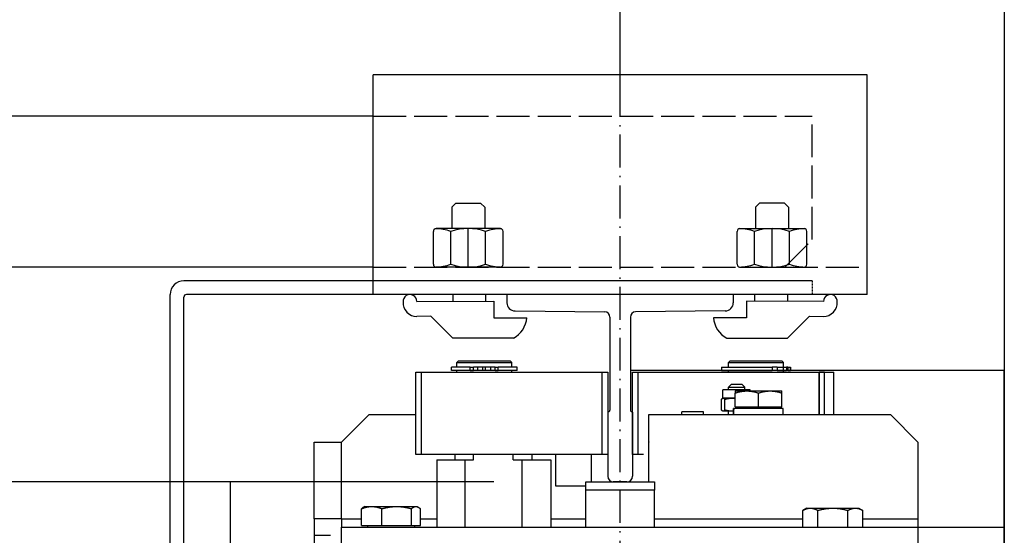
# Model space of a CAD drawing. Units: inches. Extents: x 4002 to 50928, y 7568 to 60218.
# Drawn here: x 18071 to 18430, y 31188 to 31376 of the extents above; entities that cross this region are included whole.
import ezdxf

# ---------------------------------------------------------------- set-up
doc = ezdxf.new("R2010")
doc.units = ezdxf.units.IN
doc.header["$MEASUREMENT"] = 0
for name, pattern in [('ACAD_ISO02W100', [15, 12, -3]), ('ACAD_ISO10W100', [18.5, 12, -3, 0.5, -3]), ('TRATTO-PUNTO', [1, 0.5, -0.25, 0, -0.25])]:
    doc.linetypes.add(name, pattern=pattern)
for name, color, linetype in [('ASSI', 3, 'ACAD_ISO10W100'), ('CABINA', 7, 'Continuous'), ('MONTANTE', 7, 'Continuous'), ('SPIGOLI_VISIBILI_ISO_', 7, 'Continuous'), ('STAFFE', 3, 'Continuous'), ('STAFFONE', 1, 'Continuous'), ('TRATTEGGIO', 6, 'ACAD_ISO02W100')]:
    doc.layers.add(name, color=color, linetype=linetype)
for name, color, linetype, lineweight in [('Ferma cabina', 6, 'Continuous', 25), ('pattini', 3, 'Continuous', 25), ('QUOTE', 1, 'Continuous', 15)]:
    doc.layers.add(name, color=color, linetype=linetype, lineweight=lineweight)
doc.styles.add('QUOTE', font='romans.shx', dxfattribs={"width": 0.8})
doc.dimstyles.new('GMV', dxfattribs={"dimscale": 12, "dimtxt": 3, "dimasz": 3, "dimexe": 1, "dimexo": 0.5, "dimgap": 1, "dimtad": 1, "dimdec": 1, "dimdsep": 46, "dimtxsty": 'QUOTE', "dimcen": 0, "dimclrt": 2, "dimadec": 0, "dimazin": 0, "dimtfac": 1, "dimtdec": 1, "dimtmove": 0, "dimatfit": 3, "dimfxl": 1, "dimtvp": 1, "dimtolj": 1, "dimarcsym": 0})

# ---------------------------------------------------------------- blocks, each defined once
blk = doc.blocks.new('*D4394')
at = {"layer": 'Defpoints', "color": 0}
for p in [(18249.67, 31207.35), (17705.05, 30607.35), (18237.17, 30607.35)]:
    blk.add_point(p, dxfattribs=at)
at = {"layer": 'QUOTE', "color": 0, "lineweight": -2}
for p, q in [((18243.67, 31207.35), (17693.05, 31207.35)), ((17705.05, 31171.35), (17705.05, 30643.35)), ((18231.17, 30607.35), (17693.05, 30607.35))]:
    blk.add_line(p, q, dxfattribs=at)
at = {"layer": 'QUOTE', "color": 0}
for points in [[(17711.05, 31171.35), (17699.05, 31171.35), (17705.05, 31207.35)], [(17699.05, 30643.35), (17711.05, 30643.35), (17705.05, 30607.35)]]:
    blk.add_solid(points, dxfattribs=at)
at = {"layer": 'QUOTE', "color": 2, "insert": (17669.05, 30907.35), "char_height": 36, "attachment_point": 5, "rotation": 90, "style": 'QUOTE'}
blk.add_mtext('Rozstaw prowadnic \\A1;600', dxfattribs=at)
blk = doc.blocks.new('*D4392')
at = {"layer": 'Defpoints', "color": 0}
for p in [(18009.67, 31941.28), (18009.67, 31672.35), (18289.67, 31334.66)]:
    blk.add_point(p, dxfattribs=at)
at = {"layer": 'QUOTE', "color": 0, "lineweight": -2}
for p, q in [((18009.67, 31678.35), (18009.67, 31953.28)), ((18289.67, 31340.66), (18289.67, 31953.28)), ((18253.67, 31941.28), (18045.67, 31941.28))]:
    blk.add_line(p, q, dxfattribs=at)
at = {"layer": 'QUOTE', "color": 0}
for points in [[(18045.67, 31947.28), (18045.67, 31935.28), (18009.67, 31941.28)], [(18253.67, 31935.28), (18253.67, 31947.28), (18289.67, 31941.28)]]:
    blk.add_solid(points, dxfattribs=at)
at = {"layer": 'QUOTE', "color": 2, "insert": (18149.67, 31971.28), "char_height": 36, "attachment_point": 5, "style": 'QUOTE'}
blk.add_mtext('\\A1;280', dxfattribs=at)
blk = doc.blocks.new('*D4391')
at = {"layer": 'Defpoints', "color": 0}
for p in [(18429.67, 31941.28), (18429.67, 31433.85), (18289.67, 31342.16)]:
    blk.add_point(p, dxfattribs=at)
at = {"layer": 'QUOTE', "color": 0, "lineweight": -2}
for p, q in [((18289.67, 31348.16), (18289.67, 31953.28)), ((18429.67, 31439.85), (18429.67, 31953.28)), ((18325.67, 31941.28), (18393.67, 31941.28))]:
    blk.add_line(p, q, dxfattribs=at)
at = {"layer": 'QUOTE', "color": 0}
for points in [[(18325.67, 31947.28), (18325.67, 31935.28), (18289.67, 31941.28)], [(18393.67, 31935.28), (18393.67, 31947.28), (18429.67, 31941.28)]]:
    blk.add_solid(points, dxfattribs=at)
at = {"layer": 'QUOTE', "color": 2, "insert": (18359.67, 31971.28), "char_height": 36, "attachment_point": 5, "style": 'QUOTE'}
blk.add_mtext('\\A1;140', dxfattribs=at)

msp = doc.modelspace()

# ---------------------------------------------------------------- linework, layer by layer
for p, q in [((18359.67269, 31280.59712), (18130.67269, 31280.59712)), ((18125.67269, 30757.34712), (18125.67269, 31275.59712)), ((18130.67269, 31039.34712), (18130.67269, 31274.59712)), ((18359.67269, 31275.59712), (18131.67269, 31275.59712)), ((18330.92269, 31275.59712), (18248.42269, 31275.59712)), ((18248.42269, 31275.59712), (18248.42269, 31272.60968)), ((18330.92269, 31275.59712), (18330.92269, 31272.60968)), ((18251.39261, 31269.60983), (18284.07995, 31269.2821)), ((18327.95277, 31269.60983), (18295.26543, 31269.2821)), ((18285.92269, 31267.34296), (18285.92269, 31233.49367)), ((18293.42269, 31267.34296), (18293.42269, 31233.49367)), ((18326.6738, 31249.14712), (18326.6738, 31247.94712)), ((18326.6738, 31249.14712), (18345.02326, 31249.14712)), ((18326.6738, 31247.94712), (18345.02326, 31247.94712)), ((18329.67269, 31251.34712), (18329.17269, 31250.84712)), ((18329.17269, 31249.14712), (18329.17269, 31250.84712)), ((18329.17269, 31250.84712), (18349.17269, 31250.84712)), ((18329.17269, 31247.34712), (18329.17269, 31247.84712)), ((18349.17269, 31247.84712), (18329.17269, 31247.84712)), ((18348.67269, 31251.34712), (18329.67269, 31251.34712)), ((18329.67269, 31247.84712), (18329.67269, 31247.94712)), ((18346.8778, 31249.14712), (18345.02326, 31249.14712)), ((18345.02326, 31249.14712), (18345.02326, 31247.94712)), ((18346.8778, 31247.94712), (18345.02326, 31247.94712)), ((18346.8778, 31249.14712), (18349.13809, 31249.14712)), ((18346.8778, 31249.14712), (18346.8778, 31247.94712)), ((18346.8778, 31247.94712), (18349.13809, 31247.94712)), ((18348.67269, 31251.34712), (18349.17269, 31250.84712)), ((18348.67269, 31247.84712), (18348.67269, 31247.94712)), ((18349.13809, 31249.14712), (18350.29388, 31249.14712)), ((18349.13809, 31249.14712), (18349.13809, 31247.94712)), ((18349.13809, 31247.94712), (18350.29388, 31247.94712)), ((18349.17269, 31249.14712), (18349.17269, 31250.84712)), ((18349.17269, 31247.34712), (18349.17269, 31247.84712)), ((18350.29388, 31249.14712), (18350.29388, 31247.94712)), ((18350.82951, 31249.14712), (18350.29388, 31249.14712)), ((18350.82951, 31247.94712), (18350.29388, 31247.94712)), ((18350.82951, 31249.14712), (18351.65335, 31249.14712)), ((18350.82951, 31249.14712), (18350.82951, 31247.94712)), ((18350.82951, 31247.94712), (18351.65335, 31247.94712)), ((18351.65335, 31249.14712), (18351.80383, 31249.14712)), ((18351.65335, 31249.14712), (18351.65335, 31247.94712)), ((18351.65335, 31247.94712), (18351.80383, 31247.94712)), ((18351.80383, 31249.14712), (18351.80383, 31247.94712)), ((18429.67269, 30566.84712), (18429.67269, 31247.84712)), ((18294.17269, 31217.34712), (18294.17269, 31247.34712)), ((18294.17269, 31247.34712), (18296.17269, 31247.34712)), ((18296.17269, 31247.34712), (18296.17269, 31217.34712)), ((18296.17269, 31247.34712), (18367.59401, 31247.34712)), ((18362.17269, 31231.84712), (18362.17269, 31247.34712)), ((18362.17269, 31247.34712), (18362.17269, 31231.84712)), ((18362.17269, 31247.34712), (18362.21443, 31247.34712)), ((18364.17269, 31247.34712), (18362.17269, 31247.34712)), ((18364.17269, 31231.84712), (18364.17269, 31247.34712)), ((18367.59401, 31231.84712), (18367.59401, 31247.34712)), ((18337.11298, 31240.84712), (18327.11298, 31240.84712)), ((18327.11298, 31237.84712), (18327.11298, 31240.84712)), ((18330.11298, 31242.84712), (18329.11298, 31241.84712)), ((18329.11298, 31241.84712), (18335.11298, 31241.84712)), ((18329.11298, 31240.84712), (18329.11298, 31241.84712)), ((18334.11298, 31242.84712), (18330.11298, 31242.84712)), ((18334.11298, 31242.84712), (18335.11298, 31241.84712)), ((18335.11298, 31240.84712), (18335.11298, 31241.84712)), ((18337.11298, 31240.44722), (18337.11298, 31240.84712)), ((18364.17269, 31231.84712), (18364.17269, 31241.84712)), ((18326.61303, 31233.4937), (18326.61303, 31237.40053)), ((18327.11298, 31237.84712), (18326.99566, 31237.77939)), ((18327.2276, 31237.84712), (18327.11298, 31237.84712)), ((18330.59214, 31237.84712), (18327.2276, 31237.84712)), ((18327.84217, 31233.4937), (18327.84217, 31237.40053)), ((18331.59401, 31237.84712), (18330.59214, 31237.84712)), ((18331.59401, 31240.44722), (18335.84401, 31240.44722)), ((18331.59401, 31240.44722), (18331.59401, 31239.68803)), ((18331.59401, 31234.64722), (18331.59401, 31239.68803)), ((18335.84401, 31240.44722), (18344.34401, 31240.44722)), ((18340.09401, 31234.64722), (18340.09401, 31239.68803)), ((18344.34401, 31240.44722), (18348.59401, 31240.44722)), ((18348.59401, 31239.68803), (18348.59401, 31240.44722)), ((18348.59401, 31234.64722), (18348.59401, 31239.68803)), ((18331.04401, 31232.60922), (18331.04401, 31234.04712)), ((18331.08217, 31234.04712), (18331.04401, 31234.04712)), ((18331.20706, 31234.04712), (18331.08217, 31234.04712)), ((18349.14401, 31234.04712), (18331.20706, 31234.04712)), ((18331.59401, 31234.64722), (18340.09401, 31234.64722)), ((18332.39401, 31234.64722), (18332.39401, 31234.04712)), ((18340.09401, 31234.64722), (18348.59401, 31234.64722)), ((18347.79401, 31234.64722), (18347.79401, 31234.04712)), ((18349.14401, 31231.84712), (18349.14401, 31234.04712)), ((18188.17269, 31221.84712), (18198.17269, 31231.84712)), ((18198.17269, 31231.84712), (18215.17269, 31231.84712)), ((18285.17269, 31232.74367), (18285.17269, 31209.34712)), ((18294.17269, 31232.74367), (18294.17269, 31209.34712)), ((18300.17269, 31231.84712), (18388.17269, 31231.84712)), ((18300.17269, 31207.34712), (18300.17269, 31231.84712)), ((18320.03472, 31232.84712), (18312.13472, 31232.84712)), ((18312.13472, 31231.84712), (18312.13472, 31232.84712)), ((18320.03472, 31231.84712), (18320.03472, 31232.84712)), ((18327.11298, 31233.04712), (18326.99566, 31233.11485)), ((18327.2276, 31233.04712), (18327.11298, 31233.04712)), ((18330.59214, 31233.04712), (18327.2276, 31233.04712)), ((18329.11298, 31231.84712), (18329.11298, 31233.04712)), ((18331.04401, 31233.04712), (18330.59214, 31233.04712)), ((18388.17269, 31231.84712), (18398.17269, 31221.84712)), ((18178.17269, 31193.84712), (18178.17269, 31221.84712)), ((18178.17269, 31221.84712), (18188.17269, 31221.84712)), ((18188.17269, 31193.84712), (18188.17269, 31221.84712)), ((18300.17269, 31221.85641), (18300.1634, 31221.84712)), ((18300.1634, 31210.34712), (18300.1634, 31221.84712)), ((18300.17269, 31221.84712), (18300.1634, 31221.84712)), ((18398.17269, 31221.84712), (18398.17269, 31193.84712)), ((18266.17269, 31217.34712), (18266.17269, 31205.84712)), ((18279.17269, 31217.34712), (18279.17269, 31207.34712)), ((18296.17269, 31217.34712), (18294.17269, 31217.34712)), ((18298.20514, 31217.34712), (18296.17269, 31217.34712)), ((18300.17269, 31210.33782), (18300.1634, 31210.34712)), ((18300.1634, 31210.34712), (18300.17269, 31210.34712)), ((18147.67269, 31207.34712), (18125.67269, 31207.34712)), ((18266.17269, 31205.84712), (18277.17269, 31205.84712)), ((18292.17269, 31207.34712), (18287.17269, 31207.34712)), ((18196.67269, 31198.34722), (18196.21638, 31198.08376)), ((18196.67269, 31198.34722), (18199.17822, 31198.34722)), ((18199.17822, 31198.34722), (18208.24283, 31198.34722)), ((18208.24283, 31198.34722), (18215.23729, 31198.34722)), ((18215.23729, 31198.34722), (18215.67269, 31198.34722)), ((18215.67269, 31198.34722), (18216.129, 31198.08376)), ((18357.67269, 31197.74712), (18356.22304, 31196.91016)), ((18357.67269, 31197.74712), (18358.96057, 31197.74712)), ((18358.96057, 31197.74712), (18367.20284, 31197.74712)), ((18367.20284, 31197.74712), (18375.41497, 31197.74712)), ((18375.41497, 31197.74712), (18376.67269, 31197.74712)), ((18376.67269, 31197.74712), (18378.12234, 31196.91016)), ((18195.46665, 31191.44722), (18195.46665, 31197.49871)), ((18202.8898, 31191.44722), (18202.8898, 31197.49871)), ((18213.59585, 31191.44722), (18213.59585, 31197.49871)), ((18216.87873, 31191.44722), (18216.87873, 31197.49871)), ((18356.22305, 31196.91016), (18356.20309, 31196.89861)), ((18356.20309, 31190.84712), (18356.20309, 31196.89861)), ((18361.71804, 31190.84712), (18361.71804, 31196.89861)), ((18372.68764, 31190.84712), (18372.68764, 31196.89861)), ((18378.14229, 31190.84712), (18378.14229, 31196.89861)), ((18188.17269, 31193.84712), (18178.17269, 31193.84712)), ((18178.17269, 31193.84712), (18178.17269, 31187.84712)), ((18188.17269, 31193.84712), (18195.46665, 31193.84712)), ((18188.17269, 31193.84712), (18188.17269, 31190.84712)), ((18188.17269, 31190.84712), (18429.67269, 31190.84712)), ((18188.17269, 31184.84712), (18188.17269, 31190.84712)), ((18195.46665, 31191.44722), (18202.8898, 31191.44722)), ((18197.57269, 31191.44722), (18197.57269, 31190.84712)), ((18202.8898, 31191.44722), (18213.59585, 31191.44722)), ((18213.59585, 31191.44722), (18216.87873, 31191.44722)), ((18214.77269, 31191.44722), (18214.77269, 31190.84712)), ((18216.87873, 31193.84712), (18222.88987, 31193.84712)), ((18264.45551, 31193.84712), (18277.17269, 31193.84712)), ((18302.17269, 31193.84712), (18356.20309, 31193.84712)), ((18378.14229, 31193.84712), (18398.17269, 31193.84712)), ((18398.17269, 31193.84712), (18398.17269, 30757.34712)), ((18178.17269, 31187.84712), (18184.17269, 31187.84712)), ((18178.17269, 31187.84712), (18178.17269, 31184.84712))]:
    msp.add_line(p, q)
at = {"linetype": 'TRATTO-PUNTO'}
msp.add_line((18359.67269, 31280.59712), (18359.67269, 31275.59712), dxfattribs=at)
at = {"linetype": 'Continuous'}
msp.add_line((18147.67269, 30607.34712), (18147.67269, 31207.34712), dxfattribs=at)
at = {"flags": 128}
for points in [[(18326.61303, 31237.40053), (18326.64131, 31237.43821), (18326.6692, 31237.47403), (18326.69671, 31237.50802), (18326.72389, 31237.54023), (18326.75074, 31237.57069), (18326.77729, 31237.59944), (18326.80357, 31237.62651), (18326.82959, 31237.65193), (18326.85538, 31237.67572), (18326.88096, 31237.69791), (18326.90634, 31237.71851), (18326.93155, 31237.73755), (18326.95661, 31237.75504), (18326.98153, 31237.77099), (18327.00634, 31237.78541), (18327.03105, 31237.79832), (18327.05569, 31237.80971), (18327.08027, 31237.8196), (18327.10481, 31237.82797), (18327.12933, 31237.83484), (18327.15385, 31237.8402), (18327.17839, 31237.84403), (18327.20296, 31237.84634), (18327.2276, 31237.84712)], [(18327.2276, 31237.84712), (18327.25223, 31237.84634), (18327.27681, 31237.84403), (18327.30135, 31237.8402), (18327.32587, 31237.83484), (18327.35039, 31237.82797), (18327.37493, 31237.8196), (18327.39951, 31237.80971), (18327.42414, 31237.79832), (18327.44886, 31237.78541), (18327.47367, 31237.77099), (18327.49859, 31237.75504), (18327.52365, 31237.73755), (18327.54886, 31237.71851), (18327.57424, 31237.69791), (18327.59981, 31237.67572), (18327.6256, 31237.65193), (18327.65163, 31237.62651), (18327.6779, 31237.59944), (18327.70446, 31237.57069), (18327.73131, 31237.54023), (18327.75848, 31237.50802), (18327.786, 31237.47403), (18327.81389, 31237.43821), (18327.84217, 31237.40053)], [(18327.84217, 31237.40053), (18327.96872, 31237.43821), (18328.0935, 31237.47403), (18328.21664, 31237.50802), (18328.33823, 31237.54023), (18328.45838, 31237.57069), (18328.57719, 31237.59944), (18328.69477, 31237.62651), (18328.81121, 31237.65193), (18328.92661, 31237.67572), (18329.04105, 31237.69791), (18329.15463, 31237.71851), (18329.26743, 31237.73755), (18329.37955, 31237.75504), (18329.49108, 31237.77099), (18329.60208, 31237.78541), (18329.71267, 31237.79832), (18329.8229, 31237.80971), (18329.93289, 31237.8196), (18330.04269, 31237.82797), (18330.15241, 31237.83484), (18330.26213, 31237.8402), (18330.37194, 31237.84403), (18330.48191, 31237.84634), (18330.59214, 31237.84712)], [(18330.59214, 31237.84712), (18330.634, 31237.847), (18330.67582, 31237.84667), (18330.7176, 31237.84611), (18330.75934, 31237.84534), (18330.80105, 31237.84434), (18330.84274, 31237.84312), (18330.8844, 31237.84169), (18330.92605, 31237.84003), (18330.96768, 31237.83816), (18331.00931, 31237.83606), (18331.05094, 31237.83376), (18331.09257, 31237.83123), (18331.13421, 31237.82848), (18331.17585, 31237.82552), (18331.21752, 31237.82234), (18331.2592, 31237.81894), (18331.30092, 31237.81533), (18331.34266, 31237.8115), (18331.38444, 31237.80745), (18331.42625, 31237.80319), (18331.46811, 31237.7987), (18331.51002, 31237.794), (18331.55199, 31237.78909), (18331.59401, 31237.78395)], [(18331.59401, 31239.68803), (18331.78959, 31239.75208), (18331.98244, 31239.81296), (18332.17274, 31239.87075), (18332.36065, 31239.9255), (18332.54634, 31239.97729), (18332.72997, 31240.02616), (18332.91169, 31240.07218), (18333.09164, 31240.1154), (18333.26998, 31240.15584), (18333.44684, 31240.19356), (18333.62238, 31240.22859), (18333.79671, 31240.26095), (18333.96999, 31240.29068), (18334.14234, 31240.3178), (18334.31391, 31240.34232), (18334.48481, 31240.36426), (18334.65518, 31240.38363), (18334.82515, 31240.40043), (18334.99485, 31240.41467), (18335.16442, 31240.42635), (18335.33399, 31240.43545), (18335.50369, 31240.44197), (18335.67365, 31240.4459), (18335.84401, 31240.44722)], [(18335.84401, 31240.44722), (18336.01437, 31240.4459), (18336.18433, 31240.44197), (18336.35403, 31240.43545), (18336.52359, 31240.42635), (18336.69316, 31240.41467), (18336.86287, 31240.40043), (18337.03284, 31240.38363), (18337.20321, 31240.36426), (18337.37411, 31240.34232), (18337.54567, 31240.3178), (18337.71803, 31240.29068), (18337.8913, 31240.26095), (18338.06564, 31240.22859), (18338.24117, 31240.19356), (18338.41804, 31240.15584), (18338.59638, 31240.1154), (18338.77633, 31240.07218), (18338.95805, 31240.02616), (18339.14167, 31239.97729), (18339.32737, 31239.9255), (18339.51528, 31239.87075), (18339.70558, 31239.81296), (18339.89843, 31239.75208), (18340.09401, 31239.68803)], [(18340.09401, 31239.68803), (18340.28959, 31239.75208), (18340.48244, 31239.81296), (18340.67274, 31239.87075), (18340.86065, 31239.9255), (18341.04634, 31239.97729), (18341.22997, 31240.02616), (18341.41169, 31240.07218), (18341.59164, 31240.1154), (18341.76998, 31240.15584), (18341.94684, 31240.19356), (18342.12238, 31240.22859), (18342.29671, 31240.26095), (18342.46999, 31240.29068), (18342.64234, 31240.3178), (18342.81391, 31240.34232), (18342.98481, 31240.36426), (18343.15518, 31240.38363), (18343.32515, 31240.40043), (18343.49485, 31240.41467), (18343.66442, 31240.42635), (18343.83399, 31240.43545), (18344.00369, 31240.44197), (18344.17365, 31240.4459), (18344.34401, 31240.44722)], [(18344.34401, 31240.44722), (18344.51437, 31240.4459), (18344.68433, 31240.44197), (18344.85403, 31240.43545), (18345.02359, 31240.42635), (18345.19316, 31240.41467), (18345.36287, 31240.40043), (18345.53284, 31240.38363), (18345.70321, 31240.36426), (18345.87411, 31240.34232), (18346.04567, 31240.3178), (18346.21803, 31240.29068), (18346.3913, 31240.26095), (18346.56564, 31240.22859), (18346.74117, 31240.19356), (18346.91804, 31240.15584), (18347.09638, 31240.1154), (18347.27633, 31240.07218), (18347.45805, 31240.02616), (18347.64167, 31239.97729), (18347.82737, 31239.9255), (18348.01528, 31239.87075), (18348.20558, 31239.81296), (18348.39843, 31239.75208), (18348.59401, 31239.68803)], [(18327.2276, 31233.04712), (18327.20296, 31233.04789), (18327.17839, 31233.0502), (18327.15385, 31233.05404), (18327.12933, 31233.05939), (18327.10481, 31233.06626), (18327.08027, 31233.07464), (18327.05569, 31233.08452), (18327.03105, 31233.09591), (18327.00634, 31233.10882), (18326.98153, 31233.12324), (18326.95661, 31233.13919), (18326.93155, 31233.15668), (18326.90634, 31233.17572), (18326.88096, 31233.19633), (18326.85538, 31233.21851), (18326.82959, 31233.2423), (18326.80357, 31233.26772), (18326.77729, 31233.29479), (18326.75074, 31233.32354), (18326.72389, 31233.35401), (18326.69671, 31233.38622), (18326.6692, 31233.42021), (18326.64131, 31233.45602), (18326.61303, 31233.4937)], [(18327.84217, 31233.4937), (18327.81389, 31233.45602), (18327.786, 31233.42021), (18327.75848, 31233.38622), (18327.73131, 31233.35401), (18327.70446, 31233.32354), (18327.6779, 31233.29479), (18327.65163, 31233.26772), (18327.6256, 31233.2423), (18327.59981, 31233.21851), (18327.57424, 31233.19633), (18327.54886, 31233.17572), (18327.52365, 31233.15668), (18327.49859, 31233.13919), (18327.47367, 31233.12324), (18327.44886, 31233.10882), (18327.42414, 31233.09591), (18327.39951, 31233.08452), (18327.37493, 31233.07464), (18327.35039, 31233.06626), (18327.32587, 31233.05939), (18327.30135, 31233.05404), (18327.27681, 31233.0502), (18327.25223, 31233.04789), (18327.2276, 31233.04712)], [(18330.59214, 31233.04712), (18330.48191, 31233.04789), (18330.37194, 31233.0502), (18330.26213, 31233.05404), (18330.15241, 31233.05939), (18330.04269, 31233.06626), (18329.93289, 31233.07464), (18329.8229, 31233.08452), (18329.71267, 31233.09591), (18329.60208, 31233.10882), (18329.49108, 31233.12324), (18329.37955, 31233.13919), (18329.26743, 31233.15668), (18329.15463, 31233.17572), (18329.04105, 31233.19633), (18328.92661, 31233.21851), (18328.81121, 31233.2423), (18328.69477, 31233.26772), (18328.57719, 31233.29479), (18328.45838, 31233.32354), (18328.33823, 31233.35401), (18328.21664, 31233.38622), (18328.0935, 31233.42021), (18327.96872, 31233.45602), (18327.84217, 31233.4937)], [(18331.04401, 31233.06008), (18331.02522, 31233.05902), (18331.00643, 31233.05802), (18330.98764, 31233.05705), (18330.96885, 31233.05613), (18330.95005, 31233.05525), (18330.93126, 31233.05442), (18330.91246, 31233.05364), (18330.89366, 31233.05289), (18330.87486, 31233.0522), (18330.85605, 31233.05154), (18330.83724, 31233.05094), (18330.81843, 31233.05037), (18330.79961, 31233.04985), (18330.78078, 31233.04938), (18330.76195, 31233.04895), (18330.74311, 31233.04857), (18330.72427, 31233.04823), (18330.70542, 31233.04793), (18330.68656, 31233.04768), (18330.6677, 31233.04748), (18330.64882, 31233.04732), (18330.62994, 31233.04721), (18330.61104, 31233.04714), (18330.59214, 31233.04712)], [(18195.46665, 31197.49871), (18195.63745, 31197.5703), (18195.80587, 31197.63835), (18195.97206, 31197.70293), (18196.13617, 31197.76412), (18196.29833, 31197.822), (18196.4587, 31197.87663), (18196.61739, 31197.92806), (18196.77455, 31197.97636), (18196.93029, 31198.02156), (18197.08475, 31198.06372), (18197.23804, 31198.10287), (18197.3903, 31198.13904), (18197.54162, 31198.17227), (18197.69214, 31198.20257), (18197.84197, 31198.22998), (18197.99122, 31198.2545), (18198.14, 31198.27615), (18198.28844, 31198.29493), (18198.43665, 31198.31084), (18198.58474, 31198.32389), (18198.73282, 31198.33407), (18198.88102, 31198.34136), (18199.02945, 31198.34575), (18199.17822, 31198.34722)], [(18196.21638, 31198.08376), (18196.18666, 31198.06635), (18196.15685, 31198.04836), (18196.12694, 31198.02979), (18196.09692, 31198.01064), (18196.06679, 31197.9909), (18196.03654, 31197.97058), (18196.00617, 31197.94966), (18195.97568, 31197.92815), (18195.94505, 31197.90603), (18195.91429, 31197.88331), (18195.88339, 31197.85998), (18195.85235, 31197.83603), (18195.82116, 31197.81146), (18195.78981, 31197.78627), (18195.7583, 31197.76045), (18195.72662, 31197.734), (18195.69478, 31197.7069), (18195.66276, 31197.67915), (18195.63056, 31197.65075), (18195.59817, 31197.62169), (18195.56559, 31197.59196), (18195.53282, 31197.56156), (18195.49984, 31197.53048), (18195.46665, 31197.49871)], [(18199.17822, 31198.34722), (18199.327, 31198.34575), (18199.47543, 31198.34136), (18199.62363, 31198.33407), (18199.77171, 31198.32389), (18199.9198, 31198.31084), (18200.06801, 31198.29493), (18200.21645, 31198.27615), (18200.36523, 31198.2545), (18200.51448, 31198.22998), (18200.66431, 31198.20257), (18200.81483, 31198.17227), (18200.96615, 31198.13904), (18201.1184, 31198.10287), (18201.2717, 31198.06372), (18201.42616, 31198.02156), (18201.5819, 31197.97636), (18201.73906, 31197.92806), (18201.89775, 31197.87663), (18202.05812, 31197.822), (18202.22028, 31197.76412), (18202.38439, 31197.70293), (18202.55058, 31197.63835), (18202.719, 31197.5703), (18202.8898, 31197.49871)], [(18202.8898, 31197.49871), (18203.13614, 31197.5703), (18203.37904, 31197.63835), (18203.61873, 31197.70293), (18203.85542, 31197.76412), (18204.0893, 31197.822), (18204.32059, 31197.87663), (18204.54946, 31197.92806), (18204.77612, 31197.97636), (18205.00074, 31198.02156), (18205.22351, 31198.06372), (18205.4446, 31198.10287), (18205.66419, 31198.13904), (18205.88244, 31198.17227), (18206.09952, 31198.20257), (18206.31561, 31198.22998), (18206.53086, 31198.2545), (18206.74545, 31198.27615), (18206.95954, 31198.29493), (18207.17329, 31198.31084), (18207.38687, 31198.32389), (18207.60044, 31198.33407), (18207.81418, 31198.34136), (18208.02825, 31198.34575), (18208.24283, 31198.34722)], [(18208.24283, 31198.34722), (18208.4574, 31198.34575), (18208.67147, 31198.34136), (18208.88521, 31198.33407), (18209.09879, 31198.32389), (18209.31236, 31198.31084), (18209.52611, 31198.29493), (18209.7402, 31198.27615), (18209.95479, 31198.2545), (18210.17004, 31198.22998), (18210.38613, 31198.20257), (18210.60321, 31198.17227), (18210.82146, 31198.13904), (18211.04105, 31198.10287), (18211.26214, 31198.06372), (18211.48491, 31198.02156), (18211.70953, 31197.97636), (18211.93619, 31197.92806), (18212.16506, 31197.87663), (18212.39635, 31197.822), (18212.63023, 31197.76412), (18212.86692, 31197.70293), (18213.10661, 31197.63835), (18213.34951, 31197.5703), (18213.59585, 31197.49871)], [(18213.59585, 31197.49871), (18213.67138, 31197.5703), (18213.74587, 31197.63835), (18213.81937, 31197.70293), (18213.89194, 31197.76412), (18213.96366, 31197.822), (18214.03458, 31197.87663), (18214.10476, 31197.92806), (18214.17427, 31197.97636), (18214.24314, 31198.02156), (18214.31145, 31198.06372), (18214.37925, 31198.10287), (18214.44658, 31198.13904), (18214.5135, 31198.17227), (18214.58007, 31198.20257), (18214.64633, 31198.22998), (18214.71234, 31198.2545), (18214.77814, 31198.27615), (18214.84379, 31198.29493), (18214.90933, 31198.31084), (18214.97482, 31198.32389), (18215.04031, 31198.33407), (18215.10585, 31198.34136), (18215.17149, 31198.34575), (18215.23729, 31198.34722)], [(18215.23729, 31198.34722), (18215.30309, 31198.34575), (18215.36873, 31198.34136), (18215.43427, 31198.33407), (18215.49976, 31198.32389), (18215.56525, 31198.31084), (18215.6308, 31198.29493), (18215.69644, 31198.27615), (18215.76225, 31198.2545), (18215.82825, 31198.22998), (18215.89451, 31198.20257), (18215.96108, 31198.17227), (18216.028, 31198.13904), (18216.09533, 31198.10287), (18216.16313, 31198.06372), (18216.23144, 31198.02156), (18216.30032, 31197.97636), (18216.36982, 31197.92806), (18216.44, 31197.87663), (18216.51092, 31197.822), (18216.58264, 31197.76412), (18216.65522, 31197.70293), (18216.72871, 31197.63835), (18216.8032, 31197.5703), (18216.87873, 31197.49871)], [(18356.20309, 31196.89861), (18356.32999, 31196.9702), (18356.45511, 31197.03825), (18356.57858, 31197.10283), (18356.7005, 31197.16402), (18356.82098, 31197.2219), (18356.94012, 31197.27653), (18357.05802, 31197.32796), (18357.17478, 31197.37626), (18357.29049, 31197.42146), (18357.40524, 31197.46362), (18357.51913, 31197.50277), (18357.63225, 31197.53894), (18357.74467, 31197.57217), (18357.8565, 31197.60247), (18357.96781, 31197.62988), (18358.07869, 31197.6544), (18358.18923, 31197.67605), (18358.29951, 31197.69483), (18358.40962, 31197.71074), (18358.51964, 31197.72379), (18358.62966, 31197.73397), (18358.73976, 31197.74126), (18358.85003, 31197.74565), (18358.96057, 31197.74712)], [(18358.96057, 31197.74712), (18359.0711, 31197.74565), (18359.18137, 31197.74126), (18359.29148, 31197.73397), (18359.40149, 31197.72379), (18359.51151, 31197.71074), (18359.62162, 31197.69483), (18359.7319, 31197.67605), (18359.84244, 31197.6544), (18359.95332, 31197.62988), (18360.06464, 31197.60247), (18360.17646, 31197.57217), (18360.28889, 31197.53894), (18360.402, 31197.50277), (18360.51589, 31197.46362), (18360.63064, 31197.42146), (18360.74635, 31197.37626), (18360.86311, 31197.32796), (18360.98101, 31197.27653), (18361.10015, 31197.2219), (18361.22063, 31197.16402), (18361.34255, 31197.10283), (18361.46602, 31197.03825), (18361.59115, 31196.9702), (18361.71804, 31196.89861)], [(18361.71804, 31196.89861), (18361.97044, 31196.9702), (18362.21933, 31197.03825), (18362.46492, 31197.10283), (18362.70743, 31197.16402), (18362.94707, 31197.2219), (18363.18405, 31197.27653), (18363.41856, 31197.32796), (18363.6508, 31197.37626), (18363.88095, 31197.42146), (18364.1092, 31197.46362), (18364.33573, 31197.50277), (18364.56072, 31197.53894), (18364.78435, 31197.57217), (18365.00677, 31197.60247), (18365.22818, 31197.62988), (18365.44873, 31197.6544), (18365.66861, 31197.67605), (18365.88796, 31197.69483), (18366.10697, 31197.71074), (18366.32581, 31197.72379), (18366.54464, 31197.73397), (18366.76364, 31197.74126), (18366.98298, 31197.74565), (18367.20284, 31197.74712)], [(18367.20284, 31197.74712), (18367.4227, 31197.74565), (18367.64204, 31197.74126), (18367.86104, 31197.73397), (18368.07987, 31197.72379), (18368.29871, 31197.71074), (18368.51772, 31197.69483), (18368.73708, 31197.67605), (18368.95695, 31197.6544), (18369.1775, 31197.62988), (18369.39891, 31197.60247), (18369.62134, 31197.57217), (18369.84496, 31197.53894), (18370.06995, 31197.50277), (18370.29648, 31197.46362), (18370.52473, 31197.42146), (18370.75489, 31197.37626), (18370.98713, 31197.32796), (18371.22164, 31197.27653), (18371.45862, 31197.2219), (18371.69826, 31197.16402), (18371.94077, 31197.10283), (18372.18636, 31197.03825), (18372.43524, 31196.9702), (18372.68764, 31196.89861)], [(18372.68764, 31196.89861), (18372.81315, 31196.9702), (18372.93691, 31197.03825), (18373.05903, 31197.10283), (18373.17961, 31197.16402), (18373.29878, 31197.2219), (18373.41662, 31197.27653), (18373.53323, 31197.32796), (18373.64871, 31197.37626), (18373.76315, 31197.42146), (18373.87665, 31197.46362), (18373.98929, 31197.50277), (18374.10117, 31197.53894), (18374.21237, 31197.57217), (18374.32297, 31197.60247), (18374.43306, 31197.62988), (18374.54273, 31197.6544), (18374.65206, 31197.67605), (18374.76114, 31197.69483), (18374.87004, 31197.71074), (18374.97886, 31197.72379), (18375.08768, 31197.73397), (18375.19657, 31197.74126), (18375.30564, 31197.74565), (18375.41497, 31197.74712)], [(18375.41497, 31197.74712), (18375.52429, 31197.74565), (18375.63336, 31197.74126), (18375.74226, 31197.73397), (18375.85107, 31197.72379), (18375.95989, 31197.71074), (18376.06879, 31197.69483), (18376.17787, 31197.67605), (18376.2872, 31197.6544), (18376.39687, 31197.62988), (18376.50696, 31197.60247), (18376.61757, 31197.57217), (18376.72876, 31197.53894), (18376.84064, 31197.50277), (18376.95328, 31197.46362), (18377.06678, 31197.42146), (18377.18123, 31197.37626), (18377.29671, 31197.32796), (18377.41332, 31197.27653), (18377.53115, 31197.2219), (18377.65032, 31197.16402), (18377.77091, 31197.10283), (18377.89303, 31197.03825), (18378.01678, 31196.9702), (18378.14229, 31196.89861)]]:
    msp.add_lwpolyline(points, dxfattribs=at)
for points in [[(18331.05506, 31231.84912, 0), (18331.05506, 31231.86912, 0), (18331.05506, 31231.87912, 0), (18331.05506, 31231.89912, 0), (18331.05506, 31231.91912, 0), (18331.05506, 31231.92912, 0), (18331.05506, 31231.94912, 0), (18331.05506, 31231.96912, 0), (18331.05506, 31231.98912, 0), (18331.05506, 31231.99912, 0), (18331.05506, 31232.01912, 0), (18331.05506, 31232.03912, 0), (18331.04506, 31232.04912, 0), (18331.04506, 31232.06912, 0), (18331.04506, 31232.08912, 0), (18331.04506, 31232.10912, 0), (18331.04506, 31232.11912, 0), (18331.04506, 31232.13912, 0), (18331.04506, 31232.15912, 0), (18331.04506, 31232.16912, 0), (18331.04506, 31232.18912, 0), (18331.04506, 31232.20912, 0), (18331.04506, 31232.22912, 0), (18331.04506, 31232.23912, 0), (18331.04506, 31232.25912, 0), (18331.04506, 31232.27912, 0), (18331.04506, 31232.29912, 0), (18331.04506, 31232.30912, 0), (18331.04506, 31232.32912, 0), (18331.04506, 31232.34912, 0), (18331.04506, 31232.35912, 0), (18331.04506, 31232.37912, 0), (18331.04506, 31232.39912, 0), (18331.04506, 31232.41912, 0), (18331.04506, 31232.42912, 0), (18331.04506, 31232.44912, 0), (18331.04506, 31232.46912, 0), (18331.04506, 31232.47912, 0), (18331.04506, 31232.49912, 0), (18331.04506, 31232.51912, 0), (18331.04506, 31232.53912, 0), (18331.04506, 31232.54912, 0), (18331.04506, 31232.56912, 0), (18331.04506, 31232.58912, 0), (18331.04506, 31232.59912, 0), (18331.04506, 31232.61912, 0), (18331.04506, 31232.63912, 0), (18331.04506, 31232.65912, 0), (18331.04506, 31232.66912, 0), (18331.04506, 31232.68912, 0), (18331.04506, 31232.70912, 0), (18331.04506, 31232.72912, 0), (18331.04506, 31232.73912, 0), (18331.04506, 31232.75912, 0), (18331.04506, 31232.77912, 0), (18331.04506, 31232.78912, 0), (18331.04506, 31232.80912, 0), (18331.04506, 31232.82912, 0), (18331.04506, 31232.84912, 0), (18331.04506, 31232.85912, 0), (18331.04506, 31232.87912, 0), (18331.04506, 31232.89912, 0), (18331.04506, 31232.90912, 0), (18331.04506, 31232.92912, 0), (18331.04506, 31232.94912, 0), (18331.04506, 31232.96912, 0), (18331.04506, 31232.97912, 0), (18331.04506, 31232.99912, 0), (18331.04506, 31233.01912, 0), (18331.04506, 31233.02912, 0), (18331.04506, 31233.04912, 0), (18331.04506, 31233.06912, 0), (18331.04506, 31233.08912, 0), (18331.04506, 31233.09912, 0), (18331.04506, 31233.11912, 0), (18331.04506, 31233.13912, 0), (18331.04506, 31233.15912, 0), (18331.04506, 31233.16912, 0), (18331.05506, 31233.18912, 0), (18331.05506, 31233.20912, 0), (18331.05506, 31233.21912, 0), (18331.05506, 31233.23912, 0), (18331.05506, 31233.25912, 0), (18331.05506, 31233.27912, 0), (18331.05506, 31233.28912, 0), (18331.05506, 31233.30912, 0), (18331.05506, 31233.32912, 0), (18331.05506, 31233.33912, 0), (18331.05506, 31233.35912, 0), (18331.05506, 31233.37912, 0), (18331.05506, 31233.39912, 0), (18331.05506, 31233.40912, 0), (18331.05506, 31233.42912, 0), (18331.05506, 31233.44912, 0), (18331.05506, 31233.45912, 0), (18331.05506, 31233.47912, 0), (18331.05506, 31233.49912, 0), (18331.05506, 31233.51912, 0), (18331.05506, 31233.52912, 0), (18331.06506, 31233.54912, 0), (18331.06506, 31233.56912, 0), (18331.06506, 31233.57912, 0), (18331.06506, 31233.59912, 0), (18331.06506, 31233.61912, 0), (18331.06506, 31233.63912, 0), (18331.06506, 31233.64912, 0), (18331.06506, 31233.66912, 0), (18331.06506, 31233.68912, 0), (18331.06506, 31233.70912, 0), (18331.06506, 31233.71912, 0), (18331.06506, 31233.73912, 0), (18331.06506, 31233.75912, 0), (18331.06506, 31233.76912, 0), (18331.06506, 31233.78912, 0), (18331.07506, 31233.80912, 0), (18331.07506, 31233.82912, 0), (18331.07506, 31233.83912, 0), (18331.07506, 31233.85912, 0), (18331.07506, 31233.87912, 0), (18331.07506, 31233.88912, 0), (18331.07506, 31233.90912, 0), (18331.07506, 31233.92912, 0), (18331.07506, 31233.94912, 0), (18331.07506, 31233.95912, 0), (18331.07506, 31233.97912, 0), (18331.07506, 31233.99912, 0), (18331.08506, 31234.00912, 0), (18331.08506, 31234.02912, 0), (18331.08506, 31234.04912, 0)], [(18331.05506, 31231.84912, 0), (18331.05506, 31231.86912, 0), (18331.05506, 31231.87912, 0), (18331.05506, 31231.89912, 0), (18331.05506, 31231.91912, 0), (18331.05506, 31231.92912, 0), (18331.05506, 31231.94912, 0), (18331.05506, 31231.96912, 0), (18331.05506, 31231.98912, 0), (18331.05506, 31231.99912, 0), (18331.06506, 31232.01912, 0), (18331.06506, 31232.03912, 0), (18331.06506, 31232.05912, 0), (18331.06506, 31232.06912, 0), (18331.06506, 31232.08912, 0), (18331.06506, 31232.10912, 0), (18331.06506, 31232.11912, 0), (18331.06506, 31232.13912, 0), (18331.06506, 31232.15912, 0), (18331.06506, 31232.17912, 0), (18331.06506, 31232.18912, 0), (18331.06506, 31232.20912, 0), (18331.06506, 31232.22912, 0), (18331.06506, 31232.24912, 0), (18331.06506, 31232.25912, 0), (18331.07506, 31232.27912, 0), (18331.07506, 31232.29912, 0), (18331.07506, 31232.30912, 0), (18331.07506, 31232.32912, 0), (18331.07506, 31232.34912, 0), (18331.07506, 31232.36912, 0), (18331.07506, 31232.37912, 0), (18331.07506, 31232.39912, 0), (18331.07506, 31232.41912, 0), (18331.07506, 31232.43912, 0), (18331.07506, 31232.44912, 0), (18331.07506, 31232.46912, 0), (18331.08506, 31232.48912, 0), (18331.08506, 31232.49912, 0), (18331.08506, 31232.51912, 0), (18331.08506, 31232.53912, 0), (18331.08506, 31232.55912, 0), (18331.08506, 31232.56912, 0), (18331.08506, 31232.58912, 0), (18331.08506, 31232.60912, 0), (18331.08506, 31232.62912, 0), (18331.08506, 31232.63912, 0), (18331.08506, 31232.65912, 0), (18331.09506, 31232.67912, 0), (18331.09506, 31232.68912, 0), (18331.09506, 31232.70912, 0), (18331.09506, 31232.72912, 0), (18331.09506, 31232.74912, 0), (18331.09506, 31232.75912, 0), (18331.09506, 31232.77912, 0), (18331.09506, 31232.79912, 0), (18331.09506, 31232.80912, 0), (18331.10506, 31232.82912, 0), (18331.10506, 31232.84912, 0), (18331.10506, 31232.86912, 0), (18331.10506, 31232.87912, 0), (18331.10506, 31232.89912, 0), (18331.10506, 31232.91912, 0), (18331.10506, 31232.93912, 0), (18331.10506, 31232.94912, 0), (18331.10506, 31232.96912, 0), (18331.11506, 31232.98912, 0), (18331.11506, 31232.99912, 0), (18331.11506, 31233.01912, 0), (18331.11506, 31233.03912, 0), (18331.11506, 31233.05912, 0), (18331.11506, 31233.06912, 0), (18331.11506, 31233.08912, 0), (18331.11506, 31233.10912, 0), (18331.12506, 31233.11912, 0), (18331.12506, 31233.13912, 0), (18331.12506, 31233.15912, 0), (18331.12506, 31233.17912, 0), (18331.12506, 31233.18912, 0), (18331.12506, 31233.20912, 0), (18331.12506, 31233.22912, 0), (18331.13506, 31233.23912, 0), (18331.13506, 31233.25912, 0), (18331.13506, 31233.27912, 0), (18331.13506, 31233.29912, 0), (18331.13506, 31233.30912, 0), (18331.13506, 31233.32912, 0), (18331.13506, 31233.34912, 0), (18331.14506, 31233.35912, 0), (18331.14506, 31233.37912, 0), (18331.14506, 31233.39912, 0), (18331.14506, 31233.41912, 0), (18331.14506, 31233.42912, 0), (18331.14506, 31233.44912, 0), (18331.14506, 31233.46912, 0), (18331.15506, 31233.47912, 0), (18331.15506, 31233.49912, 0), (18331.15506, 31233.51912, 0), (18331.15506, 31233.53912, 0), (18331.15506, 31233.54912, 0), (18331.15506, 31233.56912, 0), (18331.15506, 31233.58912, 0), (18331.16506, 31233.59912, 0), (18331.16506, 31233.61912, 0), (18331.16506, 31233.63912, 0), (18331.16506, 31233.65912, 0), (18331.16506, 31233.66912, 0), (18331.16506, 31233.68912, 0), (18331.17506, 31233.70912, 0), (18331.17506, 31233.71912, 0), (18331.17506, 31233.73912, 0), (18331.17506, 31233.75912, 0), (18331.17506, 31233.77912, 0), (18331.17506, 31233.78912, 0), (18331.18506, 31233.80912, 0), (18331.18506, 31233.82912, 0), (18331.18506, 31233.83912, 0), (18331.18506, 31233.85912, 0), (18331.18506, 31233.87912, 0), (18331.19506, 31233.88912, 0), (18331.19506, 31233.90912, 0), (18331.19506, 31233.92912, 0), (18331.19506, 31233.94912, 0), (18331.19506, 31233.95912, 0), (18331.19506, 31233.97912, 0), (18331.20506, 31233.99912, 0), (18331.20506, 31234.00912, 0), (18331.20506, 31234.02912, 0), (18331.20506, 31234.04912, 0)]]:
    msp.add_polyline3d(points)
for centre, radius, start, end in [((18130.67269, 31275.59712), 5, 90, 180), ((18131.67269, 31274.59712), 1, 90, 180), ((18251.42269, 31272.60968), 3, 180, 269.4255523), ((18327.92269, 31272.60968), 3, 270.5744477, 0), ((18283.98692, 31267.34856), 1.93578, 359.8343734, 87.2454648), ((18295.35846, 31267.34856), 1.93578, 92.7545352, 180.1656266), ((18285.17269, 31233.49367), 0.75, 270, 0), ((18294.17269, 31233.49367), 0.75, 180, 270), ((18287.17269, 31209.34712), 2, 180, 270), ((18292.17269, 31209.34712), 2, 270, 0)]:
    msp.add_arc(centre, radius, start, end)
at = {"layer": 'ASSI', "color": 3}
msp.add_line((18289.67269, 30452.34712), (18289.67269, 31362.34712), dxfattribs=at)
at = {"layer": 'CABINA'}
msp.add_line((18429.67269, 31447.34718), (18429.67269, 30117.84718), dxfattribs=at)
at = {"layer": 'Ferma cabina'}
for p, q in [((18277.17269, 31207.34712), (18302.17269, 31207.34712)), ((18277.17269, 31204.34712), (18277.17269, 31207.34712)), ((18302.17269, 31207.34712), (18302.17269, 31204.34712)), ((18302.17269, 31204.34712), (18277.17269, 31204.34712)), ((18277.17269, 31190.84712), (18277.17269, 31204.34712)), ((18302.17269, 31190.84712), (18302.17269, 31204.34712))]:
    msp.add_line(p, q, dxfattribs=at)
at = {"layer": 'MONTANTE'}
msp.add_line((18429.67269, 31247.84712), (18293.42269, 31247.84712), dxfattribs=at)
at = {"layer": 'pattini'}
for p, q in [((18228.22269, 31247.94712), (18228.22269, 31249.14712)), ((18235.07817, 31249.14712), (18228.22269, 31249.14712)), ((18235.07817, 31247.94712), (18228.22269, 31247.94712)), ((18230.67269, 31251.34712), (18230.17269, 31250.84712)), ((18230.17269, 31250.84712), (18250.17269, 31250.84712)), ((18230.17269, 31249.14712), (18230.17269, 31250.84712)), ((18250.17269, 31247.84712), (18230.17269, 31247.84712)), ((18230.17269, 31247.34712), (18230.17269, 31247.84712)), ((18249.67269, 31251.34712), (18230.67269, 31251.34712)), ((18230.67269, 31247.84712), (18230.67269, 31247.94712)), ((18235.07817, 31249.14712), (18236.19911, 31249.14712)), ((18235.07817, 31247.94712), (18235.07817, 31249.14712)), ((18235.07817, 31247.94712), (18236.19911, 31247.94712)), ((18237.82475, 31249.14712), (18236.19911, 31249.14712)), ((18236.19911, 31247.94712), (18236.19911, 31249.14712)), ((18237.82475, 31247.94712), (18236.19911, 31247.94712)), ((18239.67269, 31249.14712), (18237.82475, 31249.14712)), ((18237.82475, 31247.94712), (18237.82475, 31249.14712)), ((18239.67269, 31247.94712), (18237.82475, 31247.94712)), ((18239.67269, 31247.94712), (18239.67269, 31249.14712)), ((18240.67269, 31249.14712), (18239.67269, 31249.14712)), ((18242.52063, 31249.14712), (18240.67269, 31249.14712)), ((18240.67269, 31247.94712), (18240.67269, 31249.14712)), ((18242.52063, 31247.94712), (18240.67269, 31247.94712)), ((18244.14627, 31249.14712), (18242.52063, 31249.14712)), ((18242.52063, 31247.94712), (18242.52063, 31249.14712)), ((18244.14627, 31247.94712), (18242.52063, 31247.94712)), ((18244.14627, 31249.14712), (18245.26721, 31249.14712)), ((18244.14627, 31247.94712), (18244.14627, 31249.14712)), ((18244.14627, 31247.94712), (18245.26721, 31247.94712)), ((18252.12269, 31249.14712), (18245.26721, 31249.14712)), ((18245.26721, 31247.94712), (18245.26721, 31249.14712)), ((18252.12269, 31247.94712), (18245.26721, 31247.94712)), ((18249.67269, 31251.34712), (18250.17269, 31250.84712)), ((18249.67269, 31247.84712), (18249.67269, 31247.94712)), ((18250.17269, 31249.14712), (18250.17269, 31250.84712)), ((18250.17269, 31247.34712), (18250.17269, 31247.84712)), ((18252.12269, 31247.94712), (18252.12269, 31249.14712)), ((18215.17269, 31217.34712), (18215.17269, 31247.34712)), ((18215.17269, 31247.34712), (18217.17269, 31247.34712)), ((18217.17269, 31247.34712), (18217.17269, 31217.34712)), ((18217.17269, 31247.34712), (18283.17269, 31247.34712)), ((18283.17269, 31217.34712), (18283.17269, 31247.34712)), ((18283.17269, 31247.34712), (18285.17269, 31247.34712)), ((18285.17269, 31247.34712), (18285.17269, 31217.34712)), ((18217.17269, 31217.34712), (18215.17269, 31217.34712)), ((18283.17269, 31217.34712), (18217.17269, 31217.34712)), ((18229.59401, 31215.34712), (18229.59401, 31217.34712)), ((18236.22616, 31215.34712), (18236.22616, 31217.34712)), ((18250.64713, 31215.34712), (18250.64713, 31217.34712)), ((18257.59401, 31215.34712), (18257.59401, 31217.34712)), ((18285.17269, 31217.34712), (18283.17269, 31217.34712)), ((18222.88987, 31215.34712), (18222.88987, 31190.84712)), ((18222.88987, 31215.34712), (18233.04523, 31215.34712)), ((18233.04523, 31215.34712), (18233.04523, 31190.84712)), ((18233.04523, 31215.34712), (18236.22616, 31215.34712)), ((18250.64713, 31215.34712), (18253.82806, 31215.34712)), ((18253.82806, 31215.34712), (18264.45551, 31215.34712)), ((18253.82806, 31215.34712), (18253.82806, 31190.84712)), ((18264.45551, 31215.34712), (18264.45551, 31190.84712))]:
    msp.add_line(p, q, dxfattribs=at)
at = {"layer": 'SPIGOLI_VISIBILI_ISO_'}
for p, q in [((18199.67269, 31340.59712), (18016.67269, 31340.59712)), ((18199.67269, 31285.59712), (18039.78358, 31285.59712))]:
    msp.add_line(p, q, dxfattribs=at)
at = {"layer": 'STAFFE'}
for p, q in [((18379.67269, 31355.59712), (18199.67269, 31355.59712)), ((18199.67269, 31275.59712), (18199.67269, 31355.59712)), ((18379.67269, 31275.59712), (18379.67269, 31355.59712)), ((18379.67269, 31275.59712), (18199.67269, 31275.59712))]:
    msp.add_line(p, q, dxfattribs=at)
at = {"layer": 'STAFFONE'}
for p, q in [((18228.32184, 31307.37383), (18229.82184, 31308.87383)), ((18229.82184, 31308.87383), (18238.82184, 31308.87383)), ((18240.32184, 31307.37383), (18238.82184, 31308.87383)), ((18340.52354, 31308.87383), (18339.02354, 31307.37383)), ((18349.52354, 31308.87383), (18340.52354, 31308.87383)), ((18351.02354, 31307.37383), (18349.52354, 31308.87383)), ((18228.32184, 31307.37383), (18228.32184, 31299.59712)), ((18240.32184, 31307.37383), (18240.32184, 31299.59712)), ((18339.02354, 31307.37383), (18339.02354, 31299.59712)), ((18351.02354, 31307.37383), (18351.02354, 31299.59712)), ((18221.62013, 31286.59712), (18221.62013, 31298.59712)), ((18246.02354, 31299.59712), (18222.62013, 31299.59712)), ((18227.97098, 31286.59712), (18227.97098, 31298.59712)), ((18234.32184, 31285.59712), (18234.32184, 31299.59712)), ((18240.67269, 31286.59712), (18240.67269, 31298.59712)), ((18247.02354, 31286.59712), (18247.02354, 31298.59712)), ((18332.32184, 31286.59712), (18332.32184, 31298.59712)), ((18333.32184, 31299.59712), (18356.72525, 31299.59712)), ((18338.67269, 31286.59712), (18338.67269, 31298.59712)), ((18345.02354, 31285.59712), (18345.02354, 31299.59712)), ((18351.3744, 31286.59712), (18351.3744, 31298.59712)), ((18357.72525, 31286.59712), (18357.72525, 31298.59712)), ((18246.02354, 31285.59712), (18222.62013, 31285.59712)), ((18333.32184, 31285.59712), (18356.72525, 31285.59712)), ((18215.5713, 31273.09712), (18243.67269, 31273.14709)), ((18228.67269, 31275.59712), (18228.67269, 31273.14709)), ((18240.67269, 31275.59712), (18240.67269, 31273.14709)), ((18243.67269, 31273.14709), (18243.67269, 31267.14709)), ((18363.77408, 31273.09712), (18335.67269, 31273.14709)), ((18335.67269, 31273.14709), (18335.67269, 31267.14709)), ((18338.67269, 31275.59712), (18338.67269, 31273.14709)), ((18350.67269, 31275.59712), (18350.67269, 31273.14709)), ((18220.67269, 31267.64709), (18215.5713, 31267.59712)), ((18220.67269, 31267.64709), (18228.67269, 31259.64709)), ((18243.67269, 31267.14709), (18255.67167, 31267.14709)), ((18335.67269, 31267.14709), (18323.67371, 31267.14709)), ((18358.67269, 31267.64709), (18350.67269, 31259.64709)), ((18358.67269, 31267.64709), (18363.77408, 31267.59712)), ((18250.77293, 31259.64709), (18228.67269, 31259.64709)), ((18328.57245, 31259.64709), (18350.67269, 31259.64709))]:
    msp.add_line(p, q, dxfattribs=at)
for centre, radius, start, end in [((18222.62013, 31298.59712), 1, 90, 180), ((18221.62013, 31278.93045), 20.66667, 72.1034489, 87.7253159), ((18234.32184, 31278.93045), 20.66667, 72.1034489, 107.8965511), ((18247.02354, 31278.93045), 20.66667, 92.2746841, 107.8965511), ((18246.02354, 31298.59712), 1, 0, 90), ((18333.32184, 31298.59712), 1, 90, 180), ((18332.32184, 31278.93045), 20.66667, 72.1034489, 87.7253159), ((18345.02354, 31278.93045), 20.66667, 72.1034489, 107.8965511), ((18357.72525, 31278.93045), 20.66667, 92.2746841, 107.8965511), ((18356.72525, 31298.59712), 1, 0, 90), ((18222.62013, 31286.59712), 1, 180, 270), ((18222.62013, 31286.59712), 1, 180, 270), ((18221.62013, 31306.26378), 20.66667, 272.2746841, 287.8965511), ((18234.32184, 31306.26378), 20.66667, 252.1034489, 287.8965511), ((18247.02354, 31306.26378), 20.66667, 252.1034489, 267.7253159), ((18246.02354, 31286.59712), 1, 270, 0), ((18333.32184, 31286.59712), 1, 180, 270), ((18332.32184, 31306.26378), 20.66667, 272.2746841, 287.8965511), ((18345.02354, 31306.26378), 20.66667, 252.1034489, 287.8965511), ((18357.72525, 31306.26378), 20.66667, 252.1034489, 267.7253159), ((18356.72525, 31286.59712), 1, 270, 0), ((18356.72525, 31286.59712), 1, 270, 0), ((18213.0713, 31273.09712), 2.5, 0, 184.7507841), ((18366.27408, 31273.09712), 2.5, 355.2492159, 180), ((18215.5713, 31272.59712), 5, 176.6411697, 270), ((18363.77408, 31272.59712), 5, 270, 3.3588303), ((18246.24212, 31267.95645), 9.46422, 298.6008606, 355.0942201), ((18333.10326, 31267.95645), 9.46422, 184.9057799, 241.3991394)]:
    msp.add_arc(centre, radius, start, end, dxfattribs=at)
at = {"layer": 'TRATTEGGIO'}
for p, q in [((18199.67269, 31340.59712), (18359.67269, 31340.59712)), ((18359.67269, 31295.59712), (18359.67269, 31340.59712)), ((18349.67269, 31285.59712), (18359.67269, 31295.59712)), ((18199.67269, 31285.59712), (18379.67269, 31285.59712))]:
    msp.add_line(p, q, dxfattribs=at)

# ---------------------------------------------------------------- dimensions: what is measured, and where the dimension line sits
at = {"layer": 'QUOTE'}
dim = msp.add_linear_dim(base=(18009.67269, 31941.28298), p1=(18289.67269, 31334.66455), p2=(18009.67269, 31672.34718), angle=180, dimstyle='GMV', dxfattribs=at)
dim.commit()
dim.dimension.update_dxf_attribs({"geometry": '*D4392', "text_midpoint": (18149.67269, 31971.28298)})
dim = msp.add_linear_dim(base=(18429.67269, 31941.28298), p1=(18289.67269, 31342.16455), p2=(18429.67269, 31433.84718), angle=180, dimstyle='GMV', dxfattribs=at)
dim.commit()
dim.dimension.update_dxf_attribs({"geometry": '*D4391', "text_midpoint": (18359.67269, 31941.28298), "dimtype": 160})
dim = msp.add_linear_dim(base=(17705.0535, 30607.34712), p1=(18249.67269, 31207.34712), p2=(18237.17269, 30607.34712), angle=90, text='Rozstaw prowadnic <>', dimstyle='GMV', dxfattribs=at)
dim.commit()
dim.dimension.update_dxf_attribs({"geometry": '*D4394', "text_midpoint": (17705.0535, 30907.34712), "dimtype": 160})

doc.saveas('drawing.dxf')
